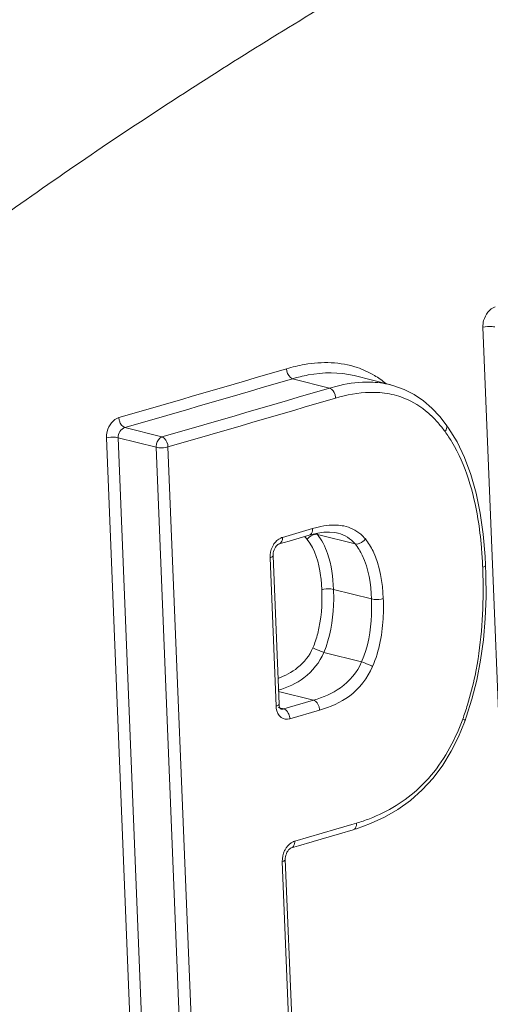
# Model space of a CAD drawing. Units: inches. Extents: x -74 to 1139, y -14 to 845.
# Drawn here: x 906 to 909, y 362 to 368 of the extents above; entities that cross this region are included whole.
import ezdxf

# ---------------------------------------------------------------- set-up
doc = ezdxf.new("R2010")
doc.units = ezdxf.units.IN
doc.header["$MEASUREMENT"] = 0
doc.layers.get('0').update_dxf_attribs({"lineweight": 18})

msp = doc.modelspace()

# ---------------------------------------------------------------- linework, layer by layer
at = {"lineweight": 18}
for p, q in [((908.6933, 362.3271), (908.5424, 366.0516)), ((907.6579, 365.701), (907.4444, 365.7549)), ((908.0104, 365.7195), (907.799, 365.773)), ((908.0281, 365.7147), (908.0092, 365.7199)), ((908.3312, 365.4894), (908.2932, 365.5377)), ((906.4776, 365.4731), (906.691, 365.4191)), ((908.3445, 365.4704), (908.3312, 365.4893)), ((908.3932, 365.3905), (908.3445, 365.4704)), ((906.5218, 361.6888), (906.3709, 365.4133)), ((906.4384, 365.4151), (906.5893, 361.6906)), ((906.6579, 365.3596), (906.4384, 365.4151)), ((906.8089, 361.6351), (906.6579, 365.3596)), ((906.7255, 365.3614), (906.8764, 361.6369)), ((907.3864, 364.8404), (907.4057, 364.846)), ((907.4057, 364.846), (907.425, 364.8517)), ((907.425, 364.8517), (907.4828, 364.8686)), ((907.4828, 364.8686), (907.5406, 364.8855)), ((907.5026, 364.8418), (907.5411, 364.853)), ((907.5406, 364.8855), (907.5599, 364.8911)), ((907.5412, 364.8531), (907.554, 364.8567)), ((907.554, 364.8567), (907.5904, 364.8649)), ((907.8052, 364.8023), (907.5875, 364.8573)), ((907.6885, 364.8683), (907.7072, 364.8645)), ((907.7064, 364.8647), (907.7071, 364.8645)), ((907.3647, 364.8012), (907.3677, 364.8023)), ((907.3678, 364.8023), (907.4256, 364.8192)), ((907.4256, 364.8192), (907.4448, 364.8249)), ((907.4448, 364.8249), (907.5026, 364.8418)), ((907.3665, 363.8787), (907.3318, 364.7347)), ((908.5579, 364.6798), (908.5554, 364.7308)), ((907.3492, 363.8668), (907.3145, 364.7228)), ((908.5597, 364.6252), (908.5579, 364.6798)), ((907.8996, 364.485), (907.6808, 364.5403)), ((907.843, 364.1221), (907.6251, 364.1772)), ((907.5658, 363.9013), (907.3635, 363.9524)), ((907.4133, 363.8566), (907.5658, 363.9013)), ((908.4461, 363.8026), (908.4793, 363.9071)), ((907.3616, 363.8593), (907.3942, 363.8511)), ((907.3777, 363.8509), (907.3782, 363.8508)), ((907.3942, 363.8511), (907.4133, 363.8566)), ((907.6005, 363.8436), (907.4289, 363.7934)), ((908.4397, 363.7849), (908.4461, 363.8026)), ((907.5366, 363.1117), (907.6949, 363.158)), ((907.6949, 363.158), (907.786, 363.1848)), ((907.7157, 363.1315), (907.7947, 363.1547)), ((907.786, 363.1848), (907.8134, 363.1928)), ((907.7948, 363.1548), (907.8126, 363.1602)), ((907.8126, 363.1602), (907.8947, 363.1896)), ((907.4574, 363.0885), (907.5366, 363.1117)), ((907.4783, 363.062), (907.5575, 363.0852)), ((907.5575, 363.0852), (907.5629, 363.0868)), ((907.5629, 363.0868), (907.7157, 363.1315)), ((907.4357, 363.0493), (907.4387, 363.0504)), ((907.4387, 363.0505), (907.4783, 363.062)), ((907.433, 361.7987), (907.3855, 362.9709)), ((907.4503, 361.8106), (907.4028, 362.9828))]:
    msp.add_line(p, q, dxfattribs=at)
for points in [[(908.2932, 365.5377), (908.2483, 365.5854), (908.1991, 365.6277), (908.1457, 365.6638), (908.0886, 365.693), (908.0281, 365.7147)], [(908.5554, 364.7308), (908.5446, 364.8588), (908.5274, 364.9805), (908.5036, 365.0953), (908.4732, 365.2023), (908.4363, 365.3009), (908.3932, 365.3905)], [(907.5904, 364.8649), (907.6252, 364.8697), (907.6579, 364.8709), (907.6885, 364.8683)], [(907.3414, 364.7761), (907.3457, 364.7834), (907.3505, 364.7897), (907.3555, 364.7948), (907.3603, 364.7987), (907.3647, 364.8012)], [(907.3318, 364.7347), (907.3318, 364.7418), (907.3328, 364.7506), (907.3348, 364.7595), (907.3377, 364.7681), (907.3414, 364.7761)], [(908.4793, 363.9071), (908.507, 364.017), (908.5289, 364.1317), (908.545, 364.2503), (908.5554, 364.3724), (908.5602, 364.4975), (908.5597, 364.6252)], [(907.3783, 363.8508), (907.378, 363.8508), (907.3768, 363.8513), (907.3754, 363.8523), (907.3736, 363.8543), (907.3716, 363.8574), (907.3696, 363.8618), (907.368, 363.8673), (907.3668, 363.8739), (907.3665, 363.8787)], [(908.4006, 363.6894), (908.4358, 363.7741), (908.4397, 363.7849)], [(907.8947, 363.1896), (907.9745, 363.2264), (908.0514, 363.271), (908.1243, 363.3238), (908.1923, 363.3845), (908.2546, 363.4526), (908.3102, 363.5271), (908.3589, 363.6065), (908.4006, 363.6894)], [(907.4124, 363.0243), (907.4167, 363.0315), (907.4215, 363.0378), (907.4265, 363.0429), (907.4313, 363.0468), (907.4357, 363.0493)], [(907.4028, 362.9828), (907.4028, 362.99), (907.4038, 362.9987), (907.4058, 363.0076), (907.4087, 363.0162), (907.4124, 363.0243)]]:
    msp.add_lwpolyline(points, dxfattribs=at)
for centre, radius, start, end in [((837.2016, 604.8295), 249.115, 286.137903, 286.369439), ((907.6504, 365.329), 0.5183, 59.1287, 71.2698), ((837.2131, 604.8519), 249.1983, 286.137871, 286.369407), ((907.6344, 365.3026), 0.5492, 50.6675, 59.1073), ((837.4709, 604.6684), 249.0615, 286.136335, 286.368008), ((837.4822, 604.6901), 249.1443, 286.136367, 286.36804), ((907.8267, 365.102), 0.6065, 41.008, 46.6643), ((907.7601, 365.044), 0.6948, 35.7806, 41.0111), ((907.6469, 364.9624), 0.8343, 30.8542, 35.7857), ((907.7238, 364.3334), 0.5813, 103.0058, 106.3824), ((907.4084, 364.7313), 0.1543, 39.0176, 47.4034), ((907.4414, 364.7401), 0.1873, 38.7503, 41.1588), ((905.9602, 364.5656), 2.5828, 2.5118, 4.8055), ((905.7358, 364.5543), 2.8076, 2.3203, 2.5401), ((905.2961, 364.5355), 3.2476, 0.379, 2.3378), ((907.4623, 363.8713), 0.1132, 182.2933, 188.6889), ((907.3855, 363.8851), 0.0351, 272.4501, 284.3114), ((906.8665, 364.3623), 1.6603, 339.9174, 342.9096), ((907.2091, 364.2369), 1.2954, 336.2558, 339.9233), ((907.5275, 364.1683), 1.0165, 286.3365, 290.7506)]:
    msp.add_arc(centre, radius, start, end, dxfattribs=at)
for points, knots in [([(926.1951, 346.6726), (929.1437, 349.983), (934.0006, 358.3032), (937.4257, 372.9434), (937.3231, 389.2695), (933.7203, 405.9728), (926.9298, 421.712), (917.4821, 435.2095), (906.127, 445.3705), (897.2893, 449.5536), (892.9184, 450.6656)], [0, 0, 0, 0, 0.106866, 0.226992, 0.358711, 0.49723, 0.636227, 0.769278, 0.891278, 1, 1, 1, 1]), ([(892.9232, 450.6809), (897.9438, 449.4117), (905.3347, 445.6766), (913.8152, 438.5378), (919.8825, 431.7684), (925.2478, 423.9655), (931.3028, 412.4311), (936.3422, 396.867), (938.0151, 378.0165), (935.5134, 363.1531), (931.0551, 353.0959), (926.7686, 346.9098), (921.5462, 342.049), (917.4852, 339.7832), (915.3938, 338.9422)], [0, 0, 0, 0, 0.11261, 0.174929, 0.240797, 0.309562, 0.380344, 0.523543, 0.662009, 0.788456, 0.846129, 0.900081, 0.950981, 1, 1, 1, 1]), ([(903.8553, 359.0903), (903.515, 359.1637), (902.8392, 359.3435), (901.862, 359.7446), (900.9504, 360.3359), (900.3458, 361.0847), (900.0907, 361.8546), (900.0296, 362.7573), (900.3449, 363.8945), (901.0615, 365.0741), (901.93, 366.0968), (902.8707, 366.9948), (904.162, 368.0565), (905.833, 369.2086), (907.8798, 370.4004), (909.2654, 371.0975), (909.9553, 371.4218)], [0, 0, 0, 0, 0.053993, 0.108197, 0.163201, 0.221135, 0.253088, 0.287638, 0.360068, 0.431486, 0.500528, 0.567553, 0.632928, 0.759609, 0.881789, 1, 1, 1, 1]), ([(911.8296, 370.0825), (911.1402, 369.7749), (909.7552, 369.1138), (908.061, 368.181), (906.7166, 367.3451), (905.7121, 366.6599), (904.7288, 365.9123), (903.7849, 365.09), (903.0588, 364.3298), (902.5538, 363.6669), (902.2485, 363.1618), (902.0493, 362.6859), (901.9979, 362.2309), (902.1544, 361.8229), (902.4411, 361.4645), (902.8189, 361.1514), (903.3942, 360.8022), (904.1868, 360.4809), (905.1842, 360.225), (905.8658, 360.1197), (906.2089, 360.08)], [0, 0, 0, 0, 0.126644, 0.257284, 0.324171, 0.392125, 0.46117, 0.531253, 0.601952, 0.637031, 0.670855, 0.70071, 0.723095, 0.745663, 0.771875, 0.799432, 0.827541, 0.884497, 0.942071, 1, 1, 1, 1]), ([(908.5424, 366.0516), (908.5419, 366.0644), (908.5468, 366.1113), (908.5802, 366.1596), (908.6133, 366.1695)], [0, 0, 0, 0, 0.270561, 1, 1, 1, 1]), ([(908.6107, 366.0536), (908.6056, 366.0549), (908.5829, 366.058), (908.5593, 366.0567), (908.5424, 366.0516)], [0, 0, 0, 0, 0.228967, 1, 1, 1, 1]), ([(907.4096, 365.8126), (907.4438, 365.8226), (907.5765, 365.8548), (907.721, 365.8523), (907.8169, 365.8199)], [0, 0, 0, 0, 0.260554, 1, 1, 1, 1]), ([(907.4444, 365.7549), (907.4397, 365.7563), (907.4196, 365.7693), (907.4104, 365.7943), (907.4096, 365.8126)], [0, 0, 0, 0, 0.211406, 1, 1, 1, 1]), ([(907.4444, 365.7549), (907.474, 365.7636), (907.5894, 365.792), (907.7135, 365.7946), (907.799, 365.773)], [0, 0, 0, 0, 0.259366, 1, 1, 1, 1]), ([(907.8924, 365.7353), (907.8336, 365.7368), (907.7539, 365.7269), (907.6773, 365.7067), (907.6579, 365.701)], [0, 0, 0, 0, 0.743812, 1, 1, 1, 1]), ([(907.6926, 365.6433), (907.6924, 365.6498), (907.6885, 365.6721), (907.6738, 365.6962), (907.6579, 365.701)], [0, 0, 0, 0, 0.278861, 1, 1, 1, 1]), ([(906.3709, 365.4133), (906.3704, 365.4261), (906.3755, 365.4732), (906.4098, 365.5211), (906.4432, 365.5308)], [0, 0, 0, 0, 0.269571, 1, 1, 1, 1]), ([(906.4432, 365.5308), (906.4434, 365.5244), (906.4472, 365.5021), (906.4618, 365.4779), (906.4776, 365.4731)], [0, 0, 0, 0, 0.279374, 1, 1, 1, 1]), ([(908.3237, 365.4503), (908.3263, 365.4536), (908.3339, 365.4645), (908.3368, 365.4817), (908.3312, 365.4893)], [0, 0, 0, 0, 0.308783, 1, 1, 1, 1]), ([(906.4384, 365.4151), (906.4334, 365.4164), (906.411, 365.4195), (906.3877, 365.4181), (906.3709, 365.4133)], [0, 0, 0, 0, 0.228216, 1, 1, 1, 1]), ([(906.6579, 365.3596), (906.6577, 365.366), (906.6599, 365.389), (906.6749, 365.4137), (906.691, 365.4191)], [0, 0, 0, 0, 0.273905, 1, 1, 1, 1]), ([(906.691, 365.4191), (906.6956, 365.4175), (906.7155, 365.4049), (906.7259, 365.3797), (906.7255, 365.3614)], [0, 0, 0, 0, 0.209512, 1, 1, 1, 1]), ([(906.7255, 365.3614), (906.7087, 365.3565), (906.6854, 365.3552), (906.6629, 365.3583), (906.6579, 365.3596)], [0, 0, 0, 0, 0.771847, 1, 1, 1, 1]), ([(908.534, 364.782), (908.5293, 364.8375), (908.5043, 365.0469), (908.4432, 365.2566), (908.3631, 365.3903)], [0, 0, 0, 0, 0.263416, 1, 1, 1, 1]), ([(907.7403, 364.9058), (907.7757, 364.8986), (907.8225, 364.8766), (907.8564, 364.8411), (907.8644, 364.8312)], [0, 0, 0, 0, 0.739019, 1, 1, 1, 1]), ([(907.5875, 364.8573), (907.5833, 364.8582), (907.5629, 364.8581), (907.5442, 364.8461), (907.5335, 364.8346)], [0, 0, 0, 0, 0.213687, 1, 1, 1, 1]), ([(907.5599, 364.8911), (907.5599, 364.8866), (907.5595, 364.8725), (907.5509, 364.8559), (907.5412, 364.8531)], [0, 0, 0, 0, 0.308443, 1, 1, 1, 1]), ([(907.3279, 364.7855), (907.3306, 364.7913), (907.3424, 364.8118), (907.3606, 364.8292), (907.3763, 364.8365)], [0, 0, 0, 0, 0.268573, 1, 1, 1, 1]), ([(907.3864, 364.8404), (907.3866, 364.8359), (907.3862, 364.8217), (907.3775, 364.8051), (907.3677, 364.8023)], [0, 0, 0, 0, 0.308076, 1, 1, 1, 1]), ([(907.3763, 364.8365), (907.378, 364.8373), (907.3813, 364.8387), (907.3847, 364.8399), (907.3864, 364.8404)], [0, 0, 0, 0, 0.505996, 1, 1, 1, 1]), ([(907.5335, 364.8346), (907.5326, 364.8336), (907.5308, 364.8316), (907.5291, 364.8295), (907.5283, 364.8284)], [0, 0, 0, 0, 0.505298, 1, 1, 1, 1]), ([(907.6129, 364.5383), (907.6118, 364.5656), (907.6041, 364.6659), (907.575, 364.7707), (907.5283, 364.8284)], [0, 0, 0, 0, 0.268387, 1, 1, 1, 1]), ([(907.621, 364.8061), (907.6312, 364.787), (907.6667, 364.7025), (907.678, 364.6099), (907.6808, 364.5403)], [0, 0, 0, 0, 0.236418, 1, 1, 1, 1]), ([(907.8644, 364.8312), (907.8608, 364.8262), (907.8454, 364.8102), (907.8212, 364.7988), (907.8052, 364.8023)], [0, 0, 0, 0, 0.274347, 1, 1, 1, 1]), ([(907.8052, 364.8023), (907.8215, 364.7822), (907.8805, 364.6861), (907.8962, 364.5706), (907.8996, 364.485)], [0, 0, 0, 0, 0.231473, 1, 1, 1, 1]), ([(907.8644, 364.8312), (907.8821, 364.8094), (907.9461, 364.7052), (907.9638, 364.5799), (907.9676, 364.4869)], [0, 0, 0, 0, 0.231113, 1, 1, 1, 1]), ([(907.3318, 364.7347), (907.3318, 364.7336), (907.3287, 364.7264), (907.3204, 364.7245), (907.3145, 364.7228)], [0, 0, 0, 0, 0.155078, 1, 1, 1, 1]), ([(908.541, 364.668), (908.5435, 364.6687), (908.5496, 364.6709), (908.5581, 364.6754), (908.5579, 364.6798)], [0, 0, 0, 0, 0.362003, 1, 1, 1, 1]), ([(907.5621, 364.204), (907.5734, 364.2305), (907.609, 364.3385), (907.6163, 364.4539), (907.6129, 364.5383)], [0, 0, 0, 0, 0.254167, 1, 1, 1, 1]), ([(907.6808, 364.5403), (907.6757, 364.5415), (907.6532, 364.5447), (907.6297, 364.5433), (907.6129, 364.5383)], [0, 0, 0, 0, 0.228624, 1, 1, 1, 1]), ([(907.6808, 364.5403), (907.682, 364.5101), (907.6825, 364.3874), (907.6611, 364.2626), (907.6251, 364.1772)], [0, 0, 0, 0, 0.245556, 1, 1, 1, 1]), ([(908.4535, 363.8744), (908.4706, 363.9302), (908.5272, 364.1536), (908.5448, 364.3853), (908.5437, 364.557)], [0, 0, 0, 0, 0.253791, 1, 1, 1, 1]), ([(907.8996, 364.485), (907.9008, 364.4548), (907.9013, 364.3321), (907.8797, 364.2072), (907.843, 364.1221)], [0, 0, 0, 0, 0.245601, 1, 1, 1, 1]), ([(907.9676, 364.4869), (907.9507, 364.4819), (907.9273, 364.4806), (907.9047, 364.4837), (907.8996, 364.485)], [0, 0, 0, 0, 0.771373, 1, 1, 1, 1]), ([(907.9676, 364.4869), (907.9689, 364.4543), (907.9693, 364.3219), (907.9452, 364.1873), (907.906, 364.0953)], [0, 0, 0, 0, 0.245583, 1, 1, 1, 1]), ([(907.3604, 364.0271), (907.4007, 364.0423), (907.4837, 364.084), (907.5431, 364.1595), (907.5621, 364.204)], [0, 0, 0, 0, 0.470674, 1, 1, 1, 1]), ([(907.6251, 364.1772), (907.6011, 364.1199), (907.5242, 364.0232), (907.4153, 363.9748), (907.3632, 363.9585)], [0, 0, 0, 0, 0.531879, 1, 1, 1, 1]), ([(907.6251, 364.1772), (907.62, 364.1788), (907.5986, 364.1865), (907.5775, 364.1956), (907.5621, 364.204)], [0, 0, 0, 0, 0.230798, 1, 1, 1, 1]), ([(907.843, 364.1221), (907.8174, 364.063), (907.7345, 363.9644), (907.6203, 363.9171), (907.5658, 363.9013)], [0, 0, 0, 0, 0.531629, 1, 1, 1, 1]), ([(907.906, 364.0953), (907.9014, 364.0978), (907.8809, 364.1079), (907.8597, 364.1168), (907.843, 364.1221)], [0, 0, 0, 0, 0.231797, 1, 1, 1, 1]), ([(907.906, 364.0953), (907.8777, 364.0289), (907.7887, 363.9164), (907.6613, 363.8614), (907.6005, 363.8436)], [0, 0, 0, 0, 0.532308, 1, 1, 1, 1]), ([(907.3492, 363.8668), (907.3517, 363.8675), (907.3579, 363.8697), (907.3666, 363.8742), (907.3665, 363.8787)], [0, 0, 0, 0, 0.362682, 1, 1, 1, 1]), ([(907.6005, 363.8436), (907.6002, 363.85), (907.5965, 363.8723), (907.5817, 363.8965), (907.5658, 363.9013)], [0, 0, 0, 0, 0.278953, 1, 1, 1, 1]), ([(907.4289, 363.7934), (907.4124, 363.7886), (907.3694, 363.796), (907.3534, 363.8348), (907.3504, 363.8542)], [0, 0, 0, 0, 0.467536, 1, 1, 1, 1]), ([(907.3783, 363.8508), (907.3797, 363.8505), (907.3826, 363.85), (907.3856, 363.8499), (907.387, 363.85)], [0, 0, 0, 0, 0.497178, 1, 1, 1, 1]), ([(907.428, 363.8019), (907.4283, 363.8004), (907.4286, 363.7976), (907.4288, 363.7948), (907.4289, 363.7934)], [0, 0, 0, 0, 0.505337, 1, 1, 1, 1]), ([(908.4258, 363.7923), (908.4294, 363.7907), (908.4323, 363.7883), (908.4402, 363.7862), (908.4397, 363.7849)], [0, 0, 0, 0, 0.729081, 1, 1, 1, 1]), ([(907.8877, 363.2177), (907.9939, 363.2581), (908.2073, 363.388), (908.3432, 363.5979), (908.3949, 363.7153)], [0, 0, 0, 0, 0.469725, 1, 1, 1, 1]), ([(907.8134, 363.1928), (907.8136, 363.1884), (907.8132, 363.1741), (907.8045, 363.1576), (907.7948, 363.1548)], [0, 0, 0, 0, 0.307455, 1, 1, 1, 1]), ([(907.3988, 363.0337), (907.4016, 363.0394), (907.4134, 363.0599), (907.4316, 363.0773), (907.4473, 363.0847)], [0, 0, 0, 0, 0.268573, 1, 1, 1, 1]), ([(907.4574, 363.0885), (907.4576, 363.084), (907.4572, 363.0698), (907.4485, 363.0533), (907.4387, 363.0505)], [0, 0, 0, 0, 0.308076, 1, 1, 1, 1]), ([(907.4473, 363.0847), (907.4489, 363.0855), (907.4523, 363.0869), (907.4557, 363.088), (907.4574, 363.0885)], [0, 0, 0, 0, 0.505996, 1, 1, 1, 1]), ([(907.4028, 362.9828), (907.4028, 362.9817), (907.3997, 362.9746), (907.3914, 362.9726), (907.3855, 362.9709)], [0, 0, 0, 0, 0.155078, 1, 1, 1, 1])]:
    msp.add_open_spline(points, degree=3, knots=knots, dxfattribs=at)
for points in [[(908.009, 365.7199), (907.971, 365.7294), (907.9316, 365.7343), (907.8924, 365.7353)], [(907.8906, 365.6763), (907.8237, 365.6749), (907.7568, 365.6622), (907.6926, 365.6433)], [(908.0031, 365.6674), (907.9662, 365.6744), (907.9282, 365.6771), (907.8906, 365.6763)], [(908.108, 365.6344), (908.0746, 365.6495), (908.0391, 365.6606), (908.0031, 365.6674)], [(908.2429, 365.5431), (908.2034, 365.5803), (908.1575, 365.612), (908.108, 365.6344)], [(906.4776, 365.4731), (906.455, 365.4674), (906.4375, 365.4384), (906.4384, 365.4151)], [(907.593, 364.8998), (907.6136, 364.9046), (907.6345, 364.9081), (907.6556, 364.9099)], [(907.6556, 364.9099), (907.6838, 364.9122), (907.7126, 364.9114), (907.7403, 364.9058)], [(907.5875, 364.8573), (907.6003, 364.8414), (907.6115, 364.8241), (907.621, 364.8061)], [(907.7071, 364.8645), (907.7446, 364.8549), (907.7806, 364.8322), (907.8052, 364.8023)], [(907.3145, 364.7228), (907.3136, 364.7441), (907.3185, 364.7663), (907.3279, 364.7855)], [(907.3942, 363.8511), (907.4056, 363.8476), (907.4145, 363.8369), (907.42, 363.8264)], [(907.42, 363.8264), (907.424, 363.8188), (907.4267, 363.8104), (907.428, 363.8019)], [(907.3855, 362.9709), (907.3846, 362.9923), (907.3895, 363.0144), (907.3988, 363.0337)]]:
    msp.add_open_spline(points, degree=3, dxfattribs=at)

doc.saveas('drawing.dxf')
